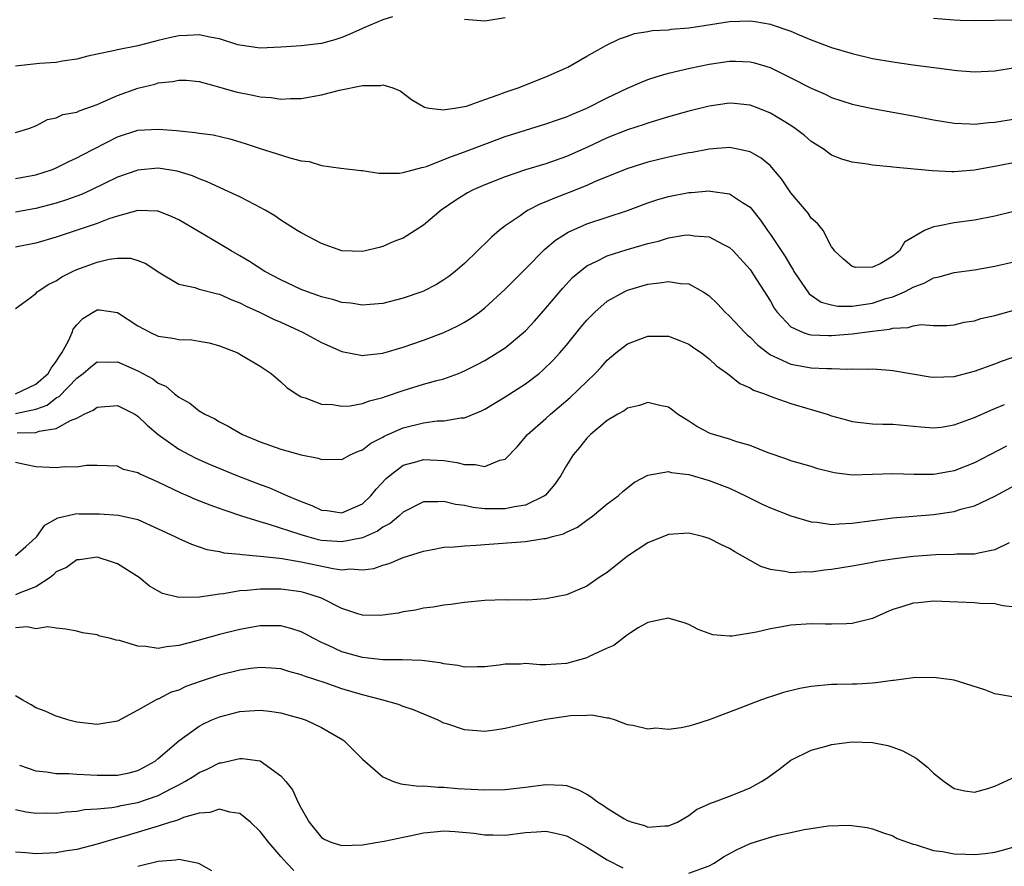
# Model space of a CAD drawing. Units: inches. Extents: x 2577000 to 2580000, y 1527000 to 1530000.
# Drawn here: x 2578181 to 2578278, y 1527881 to 1527964 of the extents above; entities that cross this region are included whole.
import ezdxf

# ---------------------------------------------------------------- set-up
doc = ezdxf.new("R2010")
doc.units = ezdxf.units.IN
doc.header["$MEASUREMENT"] = 0
doc.layers.add('LD25771527_2ft', color=133, linetype='Continuous')

msp = doc.modelspace()

# ---------------------------------------------------------------- linework, layer by layer
at = {"layer": 'LD25771527_2ft'}
for points, elevation in [([(2578217.941, 1527963.941), (2578217, 1527963.662), (2578215.141, 1527962.859), (2578215, 1527962.812), (2578213.763, 1527962.237), (2578213, 1527961.913), (2578212.301, 1527961.699), (2578211, 1527961.332), (2578210.708, 1527961.292), (2578209, 1527961.108), (2578207.543, 1527961), (2578207, 1527960.961), (2578205, 1527960.874), (2578203, 1527961.157), (2578202.791, 1527961.209), (2578201, 1527961.788), (2578200.055, 1527961.945), (2578199, 1527962.198), (2578197.876, 1527962.124), (2578197, 1527962.096), (2578196.106, 1527961.894), (2578195, 1527961.616), (2578194.486, 1527961.514), (2578193, 1527961.097), (2578191, 1527960.711), (2578190.605, 1527960.604), (2578189, 1527960.289), (2578188.083, 1527960.082), (2578187, 1527959.798), (2578185.61, 1527959.61), (2578185, 1527959.47), (2578183.359, 1527959.359), (2578181, 1527959.125)], 8272), ([(2578181, 1527952.597), (2578182.315, 1527953), (2578183, 1527953.266), (2578184.13, 1527953.87), (2578185, 1527954.049), (2578185.634, 1527954.365), (2578187, 1527954.619), (2578187.252, 1527954.748), (2578189, 1527955.371), (2578189.609, 1527955.609), (2578191, 1527956.233), (2578193, 1527956.948), (2578194.644, 1527957.356), (2578195, 1527957.468), (2578196.398, 1527957.602), (2578197, 1527957.747), (2578197.725, 1527957.725), (2578199, 1527957.595), (2578200.91, 1527957.09), (2578202.594, 1527956.594), (2578204.275, 1527956.275), (2578205, 1527956.111), (2578206.054, 1527956.054), (2578207, 1527955.892), (2578207.952, 1527955.952), (2578209, 1527955.953), (2578211, 1527956.309), (2578212.753, 1527956.753), (2578215, 1527957.214), (2578216.787, 1527957.214), (2578217, 1527957.274), (2578217.98, 1527957), (2578218.709, 1527956.709), (2578219.833, 1527955.833), (2578221.082, 1527955.082), (2578221.56, 1527955), (2578223, 1527954.828), (2578223.121, 1527954.879), (2578224.046, 1527955), (2578225.206, 1527955.205), (2578227, 1527955.858), (2578228.3, 1527956.3), (2578229, 1527956.579), (2578230.284, 1527957), (2578233, 1527958.054), (2578235.156, 1527959), (2578237, 1527960.096), (2578238.651, 1527961), (2578238.867, 1527961.133), (2578240.194, 1527961.806), (2578241, 1527962.06), (2578241.694, 1527962.306), (2578243, 1527962.504), (2578243.407, 1527962.593), (2578245, 1527962.69), (2578245.264, 1527962.737), (2578247, 1527962.875), (2578247.886, 1527963), (2578251, 1527963.488), (2578253, 1527963.563), (2578253.493, 1527963.492), (2578255, 1527963.23), (2578255.177, 1527963.177), (2578257, 1527962.53), (2578257.828, 1527962.172), (2578259, 1527961.695), (2578261, 1527960.947), (2578263, 1527960.344), (2578265, 1527959.876), (2578267, 1527959.521), (2578269, 1527959.238), (2578273.304, 1527958.697), (2578275, 1527958.571), (2578277, 1527958.659), (2578279, 1527958.978)], 8270), ([(2578229, 1527963.846), (2578227, 1527963.522), (2578225, 1527963.684)], 8272), ([(2578279, 1527963.635), (2578277, 1527963.578), (2578275, 1527963.561), (2578273.604, 1527963.604), (2578273, 1527963.607), (2578271, 1527963.787)], 8272), ([(2578181, 1527948.108), (2578183, 1527948.474), (2578184.641, 1527949), (2578185, 1527949.14), (2578186.238, 1527949.762), (2578187, 1527950.124), (2578187.564, 1527950.436), (2578191, 1527952.176), (2578193, 1527952.825), (2578195, 1527952.945), (2578196.799, 1527952.799), (2578198.62, 1527952.62), (2578199, 1527952.551), (2578200.37, 1527952.37), (2578201.996, 1527951.996), (2578203.526, 1527951.527), (2578205, 1527951.033), (2578206.56, 1527950.56), (2578207.88, 1527950.12), (2578209, 1527949.843), (2578209.776, 1527949.776), (2578211, 1527949.391), (2578212.893, 1527949.107), (2578214.876, 1527948.876), (2578215, 1527948.874), (2578216.626, 1527948.626), (2578218.629, 1527948.629), (2578219, 1527948.674), (2578220.82, 1527949.18), (2578221, 1527949.197), (2578221.287, 1527949.287), (2578223, 1527949.956), (2578223.732, 1527950.267), (2578225, 1527950.71), (2578229, 1527952.206), (2578231, 1527952.845), (2578233, 1527953.448), (2578234.139, 1527953.861), (2578235, 1527954.135), (2578235.597, 1527954.403), (2578237.008, 1527954.991), (2578239, 1527956.019), (2578241, 1527956.968), (2578242.42, 1527957.58), (2578243, 1527957.799), (2578243.901, 1527958.099), (2578245, 1527958.411), (2578247.086, 1527958.914), (2578249, 1527959.301), (2578251, 1527959.588), (2578251.588, 1527959.588), (2578253, 1527959.536), (2578253.438, 1527959.438), (2578254.967, 1527958.967), (2578257, 1527957.975), (2578259, 1527956.948), (2578260.356, 1527956.357), (2578261, 1527956.048), (2578263, 1527955.396), (2578265, 1527954.95), (2578269, 1527954.233), (2578271, 1527953.852), (2578273, 1527953.522), (2578274.543, 1527953.457), (2578275, 1527953.419), (2578276.421, 1527953.579), (2578277, 1527953.617), (2578279, 1527953.959)], 8268), ([(2578279, 1527949.661), (2578277.338, 1527949.338), (2578275, 1527948.915), (2578273, 1527948.771), (2578272.769, 1527948.769), (2578270.852, 1527948.852), (2578267, 1527949.197), (2578266.768, 1527949.232), (2578265, 1527949.395), (2578264.506, 1527949.494), (2578263, 1527949.703), (2578262.001, 1527950.001), (2578261, 1527950.403), (2578260.171, 1527951), (2578259, 1527951.73), (2578258.329, 1527952.329), (2578257.44, 1527953), (2578257, 1527953.287), (2578255, 1527954.515), (2578253.798, 1527955), (2578253, 1527955.303), (2578251.456, 1527955.456), (2578251, 1527955.489), (2578249, 1527955.203), (2578247, 1527954.704), (2578245, 1527954.135), (2578243, 1527953.529), (2578242.614, 1527953.386), (2578241, 1527952.863), (2578239, 1527952.075), (2578237, 1527951.151), (2578235, 1527950.263), (2578233, 1527949.541), (2578231, 1527948.941), (2578229, 1527948.273), (2578227, 1527947.49), (2578225.863, 1527947), (2578225.3, 1527946.7), (2578224.074, 1527945.926), (2578222.723, 1527945), (2578221, 1527943.524), (2578219, 1527942.266), (2578218.083, 1527941.917), (2578217, 1527941.424), (2578216.65, 1527941.35), (2578215.325, 1527941), (2578215, 1527940.934), (2578213, 1527941.002), (2578211, 1527941.73), (2578209, 1527942.774), (2578208.62, 1527943), (2578207.638, 1527943.638), (2578207, 1527944.025), (2578206.438, 1527944.438), (2578205.481, 1527945), (2578205, 1527945.266), (2578204.49, 1527945.51), (2578203, 1527946.291), (2578201.496, 1527947), (2578201, 1527947.207), (2578199.786, 1527947.786), (2578199, 1527948.076), (2578198.367, 1527948.367), (2578196.835, 1527948.834), (2578195, 1527949.115), (2578193, 1527948.917), (2578191, 1527948.224), (2578188.459, 1527947), (2578187.458, 1527946.542), (2578186, 1527946), (2578185, 1527945.678), (2578183, 1527945.149), (2578181, 1527944.786)], 8266), ([(2578278.856, 1527944.856), (2578277, 1527944.424), (2578275, 1527944.022), (2578273, 1527943.744), (2578271.416, 1527943.416), (2578271, 1527943.379), (2578270.108, 1527943), (2578268.136, 1527941.864), (2578267.655, 1527941), (2578267, 1527940.488), (2578265.747, 1527939.748), (2578265, 1527939.403), (2578263.365, 1527939.365), (2578263, 1527939.464), (2578262.179, 1527940.179), (2578261.271, 1527941), (2578261.185, 1527941.185), (2578261, 1527941.398), (2578260.164, 1527943), (2578259.653, 1527943.653), (2578259, 1527944.203), (2578258.692, 1527944.692), (2578257, 1527946.685), (2578256.083, 1527948.083), (2578255.319, 1527949), (2578255, 1527949.334), (2578254.093, 1527950.093), (2578253, 1527950.702), (2578251.65, 1527951), (2578251, 1527951.127), (2578249, 1527950.989), (2578247.341, 1527950.659), (2578247, 1527950.613), (2578246.518, 1527950.517), (2578245, 1527950.182), (2578243, 1527949.696), (2578242.463, 1527949.537), (2578240.941, 1527949.059), (2578237.763, 1527947.763), (2578237, 1527947.425), (2578235.283, 1527946.717), (2578233.829, 1527946.171), (2578233, 1527945.801), (2578232.409, 1527945.591), (2578231.249, 1527945), (2578231, 1527944.85), (2578230.455, 1527944.454), (2578229, 1527943.454), (2578228.413, 1527943), (2578227.649, 1527942.351), (2578227, 1527941.691), (2578226.632, 1527941.368), (2578226.284, 1527941), (2578225, 1527939.775), (2578224.111, 1527939), (2578223.49, 1527938.511), (2578223, 1527938.162), (2578222.275, 1527937.724), (2578221, 1527937.074), (2578220.817, 1527937), (2578219, 1527936.366), (2578217, 1527935.854), (2578215.762, 1527935.762), (2578215, 1527935.684), (2578213.866, 1527935.866), (2578213, 1527935.95), (2578212.202, 1527936.201), (2578211, 1527936.505), (2578210.644, 1527936.644), (2578209.614, 1527937), (2578209, 1527937.235), (2578207, 1527938.169), (2578205.453, 1527939), (2578203.953, 1527939.953), (2578203, 1527940.52), (2578202.142, 1527941), (2578201, 1527941.707), (2578197, 1527944.054), (2578196.359, 1527944.36), (2578195, 1527944.891), (2578194.907, 1527944.907), (2578193, 1527944.964), (2578191, 1527944.423), (2578190.146, 1527944.146), (2578189, 1527943.701), (2578185, 1527942.35), (2578183, 1527941.767), (2578181, 1527941.359)], 8264), ([(2578181, 1527935.364), (2578182.297, 1527936.297), (2578183, 1527936.834), (2578183.137, 1527937), (2578184.272, 1527937.728), (2578185, 1527938.078), (2578185.528, 1527938.472), (2578186.582, 1527939), (2578187, 1527939.182), (2578189, 1527939.906), (2578190.187, 1527940.187), (2578191, 1527940.295), (2578192.28, 1527940.28), (2578193, 1527940.075), (2578193.776, 1527939.776), (2578195, 1527938.945), (2578197, 1527937.738), (2578198.592, 1527937.408), (2578199, 1527937.256), (2578200.788, 1527936.787), (2578201, 1527936.755), (2578202.212, 1527936.212), (2578203, 1527935.929), (2578203.601, 1527935.601), (2578204.928, 1527935), (2578206.307, 1527934.307), (2578207, 1527934.008), (2578209.194, 1527933), (2578211, 1527932.018), (2578213, 1527931.142), (2578215, 1527930.758), (2578215.206, 1527930.794), (2578217, 1527930.965), (2578219, 1527931.571), (2578221, 1527932.249), (2578223, 1527932.99), (2578224.349, 1527933.651), (2578225, 1527934.009), (2578225.616, 1527934.384), (2578226.473, 1527935), (2578227, 1527935.414), (2578229, 1527937.243), (2578229.87, 1527938.13), (2578231, 1527939.25), (2578232.857, 1527941.143), (2578233.937, 1527942.063), (2578235.162, 1527942.838), (2578237, 1527943.655), (2578239, 1527944.316), (2578241, 1527944.949), (2578243, 1527945.701), (2578243.965, 1527946.035), (2578245, 1527946.333), (2578247, 1527946.731), (2578247.263, 1527946.737), (2578249, 1527946.896), (2578249.138, 1527946.862), (2578251, 1527946.604), (2578252.266, 1527945.734), (2578253, 1527945.277), (2578254.019, 1527944.019), (2578254.712, 1527943), (2578255, 1527942.616), (2578256.443, 1527940.443), (2578257, 1527939.508), (2578257.209, 1527939.209), (2578257.311, 1527939), (2578258.802, 1527936.802), (2578259.983, 1527935.983), (2578261, 1527935.708), (2578261.603, 1527935.603), (2578263, 1527935.597), (2578263.681, 1527935.68), (2578265, 1527935.895), (2578266.329, 1527936.328), (2578267, 1527936.513), (2578268.142, 1527937), (2578268.714, 1527937.286), (2578269, 1527937.457), (2578270.132, 1527937.868), (2578271, 1527938.363), (2578271.55, 1527938.45), (2578273, 1527938.874), (2578275, 1527939.143), (2578277, 1527939.494), (2578279, 1527939.953)], 8262), ([(2578181, 1527927.007), (2578183, 1527927.943), (2578184.193, 1527929), (2578184.488, 1527929.512), (2578185, 1527930.179), (2578185.324, 1527930.676), (2578185.558, 1527931), (2578186.199, 1527932.2), (2578186.547, 1527933), (2578186.661, 1527933.339), (2578187, 1527933.762), (2578187.617, 1527934.383), (2578188.602, 1527935), (2578189, 1527935.232), (2578189.228, 1527935.228), (2578191, 1527934.974), (2578193, 1527933.67), (2578194.229, 1527933), (2578195, 1527932.652), (2578196.436, 1527932.436), (2578197, 1527932.313), (2578198.273, 1527932.273), (2578199, 1527932.173), (2578199.985, 1527931.986), (2578201, 1527931.713), (2578202.797, 1527931), (2578203, 1527930.897), (2578205, 1527929.721), (2578206.069, 1527929), (2578206.556, 1527928.556), (2578207, 1527928.186), (2578207.609, 1527927.609), (2578208.517, 1527927), (2578209, 1527926.713), (2578209.395, 1527926.605), (2578211, 1527925.994), (2578212.062, 1527925.938), (2578213, 1527925.774), (2578213.817, 1527925.817), (2578215, 1527926.031), (2578215.686, 1527926.314), (2578217, 1527926.624), (2578217.266, 1527926.734), (2578219, 1527927.319), (2578221, 1527927.93), (2578222.309, 1527928.309), (2578223, 1527928.481), (2578224.418, 1527929), (2578225, 1527929.236), (2578226.177, 1527929.824), (2578227, 1527930.265), (2578228.222, 1527931), (2578229, 1527931.516), (2578230.803, 1527933), (2578231, 1527933.184), (2578231.871, 1527934.129), (2578233, 1527935.394), (2578234.64, 1527937.36), (2578235.608, 1527938.392), (2578236.305, 1527939), (2578237, 1527939.529), (2578237.99, 1527939.99), (2578239, 1527940.52), (2578240.876, 1527941.124), (2578242.443, 1527941.557), (2578243, 1527941.733), (2578244.033, 1527941.967), (2578245, 1527942.278), (2578246.541, 1527942.541), (2578247, 1527942.579), (2578247.515, 1527942.485), (2578249, 1527942.373), (2578250.345, 1527941.655), (2578251, 1527941.344), (2578251.358, 1527941), (2578253, 1527939.175), (2578253.356, 1527938.644), (2578255, 1527936.078), (2578255.383, 1527935.383), (2578255.667, 1527935), (2578257, 1527933.566), (2578258.212, 1527933), (2578258.798, 1527932.798), (2578259, 1527932.763), (2578260.71, 1527932.71), (2578261, 1527932.717), (2578263, 1527932.889), (2578265, 1527933.152), (2578266.665, 1527933.334), (2578267, 1527933.436), (2578268.515, 1527933.486), (2578269, 1527933.657), (2578269.788, 1527933.789), (2578271, 1527933.688), (2578272.297, 1527933.703), (2578273, 1527933.758), (2578273.993, 1527934.007), (2578275, 1527934.143), (2578275.635, 1527934.365), (2578277, 1527934.67), (2578281, 1527935.772)], 8260), ([(2578181, 1527925.055), (2578183, 1527925.487), (2578184.101, 1527925.899), (2578185, 1527926.594), (2578185.268, 1527926.732), (2578187, 1527928.534), (2578187.642, 1527929), (2578188.371, 1527929.629), (2578189, 1527930.139), (2578190.108, 1527930.108), (2578191, 1527930.143), (2578193, 1527929.236), (2578194.469, 1527928.469), (2578195, 1527928.056), (2578195.744, 1527927.743), (2578196.593, 1527927), (2578197, 1527926.669), (2578198.094, 1527926.094), (2578199, 1527925.341), (2578199.546, 1527925), (2578200.534, 1527924.534), (2578201, 1527924.252), (2578201.837, 1527923.837), (2578203.263, 1527923), (2578205, 1527922.28), (2578207, 1527921.564), (2578208.988, 1527921.012), (2578210.683, 1527920.683), (2578211, 1527920.563), (2578212.586, 1527920.586), (2578213, 1527920.569), (2578213.795, 1527921), (2578214.612, 1527921.388), (2578215, 1527921.511), (2578215.834, 1527922.166), (2578217, 1527922.759), (2578217.15, 1527922.85), (2578219, 1527923.659), (2578221, 1527924.15), (2578222.335, 1527924.334), (2578223, 1527924.362), (2578224.65, 1527924.651), (2578225, 1527924.657), (2578226.674, 1527925.326), (2578227, 1527925.486), (2578229, 1527926.685), (2578231, 1527927.974), (2578232.34, 1527929), (2578232.702, 1527929.298), (2578233.718, 1527930.282), (2578234.367, 1527931), (2578235, 1527931.753), (2578236.447, 1527933.553), (2578237, 1527934.218), (2578237.781, 1527935), (2578239, 1527936.067), (2578240.657, 1527937), (2578241, 1527937.16), (2578243, 1527937.753), (2578244.136, 1527937.864), (2578245, 1527938.019), (2578246.183, 1527937.817), (2578247, 1527937.768), (2578248.4, 1527937), (2578248.776, 1527936.776), (2578249, 1527936.609), (2578249.822, 1527935.823), (2578250.564, 1527935), (2578251, 1527934.598), (2578252.496, 1527933), (2578252.746, 1527932.746), (2578253, 1527932.546), (2578253.765, 1527931.765), (2578254.734, 1527931), (2578255, 1527930.816), (2578255.3, 1527930.7), (2578257, 1527929.903), (2578259, 1527929.559), (2578260.535, 1527929.465), (2578261, 1527929.477), (2578262.575, 1527929.425), (2578263, 1527929.46), (2578264.59, 1527929.41), (2578265, 1527929.438), (2578266.7, 1527929.301), (2578267, 1527929.295), (2578270.655, 1527928.655), (2578271, 1527928.619), (2578273, 1527928.693), (2578275, 1527929.214), (2578277, 1527929.951), (2578277.756, 1527930.244), (2578279.246, 1527930.754)], 8258), ([(2578181.157, 1527923.158), (2578183, 1527923.196), (2578183.319, 1527923.319), (2578185, 1527923.611), (2578186.385, 1527924.385), (2578187, 1527924.622), (2578187.741, 1527925), (2578188.604, 1527925.396), (2578189, 1527925.7), (2578191, 1527925.837), (2578192.689, 1527925), (2578193, 1527924.821), (2578193.922, 1527923.921), (2578195, 1527922.999), (2578197, 1527921.568), (2578198.058, 1527921), (2578198.686, 1527920.686), (2578200.079, 1527920.079), (2578202.713, 1527919), (2578205, 1527918.116), (2578205.819, 1527917.819), (2578207, 1527917.306), (2578207.662, 1527917), (2578208.607, 1527916.607), (2578209, 1527916.426), (2578210.041, 1527916.041), (2578211, 1527915.596), (2578211.544, 1527915.544), (2578213, 1527915.344), (2578215, 1527916.227), (2578215.848, 1527917), (2578216.359, 1527917.641), (2578217.32, 1527918.68), (2578217.679, 1527919), (2578219, 1527919.995), (2578220.368, 1527920.368), (2578221, 1527920.571), (2578223, 1527920.454), (2578224.263, 1527920.263), (2578225, 1527920.059), (2578226.075, 1527920.076), (2578227, 1527919.87), (2578228.485, 1527920.486), (2578229, 1527920.585), (2578230.19, 1527921.81), (2578231.18, 1527923), (2578233, 1527924.583), (2578233.442, 1527925), (2578234.295, 1527925.705), (2578235.362, 1527926.638), (2578237.829, 1527929), (2578238.399, 1527929.601), (2578239, 1527930.289), (2578239.856, 1527931), (2578241, 1527931.89), (2578243, 1527932.648), (2578244.66, 1527932.66), (2578245, 1527932.65), (2578246.2, 1527932.2), (2578247, 1527931.868), (2578247.501, 1527931.501), (2578248.255, 1527931), (2578249, 1527930.425), (2578249.729, 1527929.73), (2578250.806, 1527929), (2578252.005, 1527928.005), (2578253, 1527927.596), (2578253.351, 1527927.351), (2578254.414, 1527927), (2578254.815, 1527926.815), (2578255.351, 1527926.649), (2578257, 1527926.049), (2578260.558, 1527925), (2578261, 1527924.851), (2578262.457, 1527924.457), (2578263, 1527924.281), (2578265, 1527924.047), (2578266.016, 1527924.016), (2578267, 1527924.007), (2578269.746, 1527923.746), (2578271, 1527923.651), (2578271.738, 1527923.738), (2578273, 1527923.958), (2578274.464, 1527924.464), (2578275, 1527924.682), (2578276.601, 1527925.399), (2578277, 1527925.546), (2578277.947, 1527925.947)], 8256), ([(2578278.151, 1527921.849), (2578276.524, 1527921), (2578275, 1527920.234), (2578273, 1527919.443), (2578271, 1527919.074), (2578269.08, 1527919.08), (2578267, 1527919.155), (2578263.024, 1527919.025), (2578261.237, 1527919.237), (2578259.648, 1527919.648), (2578259, 1527919.861), (2578257, 1527920.44), (2578256.602, 1527920.602), (2578254.777, 1527921.222), (2578253, 1527921.94), (2578251.702, 1527922.298), (2578251, 1527922.538), (2578249.421, 1527923), (2578249.108, 1527923.108), (2578247.79, 1527923.789), (2578247, 1527924.314), (2578246.565, 1527924.565), (2578245.908, 1527925), (2578245.409, 1527925.409), (2578245, 1527925.688), (2578244.163, 1527925.837), (2578243, 1527926.146), (2578242.156, 1527925.844), (2578241, 1527925.58), (2578240.663, 1527925.337), (2578240.044, 1527925), (2578239, 1527924.368), (2578237.353, 1527923), (2578237, 1527922.645), (2578236.271, 1527921.729), (2578235.662, 1527921), (2578235, 1527919.954), (2578234.444, 1527919), (2578233.858, 1527918.142), (2578232.943, 1527917.057), (2578232.872, 1527917), (2578231, 1527916.073), (2578229.918, 1527915.918), (2578229, 1527915.711), (2578227, 1527915.737), (2578225.854, 1527915.854), (2578225, 1527916.036), (2578224.137, 1527916.138), (2578223, 1527916.437), (2578222.394, 1527916.394), (2578221, 1527916.424), (2578219, 1527915.394), (2578218.579, 1527915), (2578217.727, 1527914.274), (2578217, 1527913.91), (2578216.47, 1527913.53), (2578215, 1527912.872), (2578214.858, 1527912.859), (2578213, 1527912.471), (2578212.521, 1527912.52), (2578211, 1527912.634), (2578210.694, 1527912.694), (2578209.549, 1527913), (2578209, 1527913.167), (2578205.769, 1527914.231), (2578205, 1527914.435), (2578203.201, 1527915), (2578201.546, 1527915.545), (2578201, 1527915.761), (2578200.074, 1527916.075), (2578198.649, 1527916.649), (2578197.868, 1527917), (2578197.253, 1527917.253), (2578195, 1527918.334), (2578193.147, 1527919.147), (2578193, 1527919.25), (2578191.592, 1527919.592), (2578191, 1527919.894), (2578189, 1527919.959), (2578187.971, 1527919.971), (2578187, 1527919.804), (2578185.834, 1527919.834), (2578185, 1527919.735), (2578183, 1527919.833), (2578182.049, 1527920.049), (2578181, 1527920.264)], 8254), ([(2578181, 1527911.143), (2578182.03, 1527912.03), (2578183, 1527912.896), (2578183.096, 1527913), (2578183.878, 1527914.122), (2578185.15, 1527914.85), (2578187, 1527915.257), (2578187.244, 1527915.244), (2578189.24, 1527915.241), (2578191.112, 1527915.112), (2578193, 1527914.683), (2578195, 1527913.777), (2578196.632, 1527913), (2578197, 1527912.809), (2578198.253, 1527912.253), (2578199.745, 1527911.745), (2578201, 1527911.531), (2578201.42, 1527911.42), (2578203, 1527911.291), (2578203.236, 1527911.236), (2578205, 1527911.098), (2578206.87, 1527910.87), (2578207.15, 1527910.849), (2578209, 1527910.522), (2578212.141, 1527909.86), (2578213, 1527909.755), (2578213.839, 1527909.84), (2578215, 1527909.748), (2578216.112, 1527909.888), (2578217, 1527910.209), (2578217.638, 1527910.362), (2578219, 1527910.947), (2578221, 1527911.584), (2578221.701, 1527911.701), (2578223, 1527911.955), (2578223.99, 1527911.99), (2578225, 1527912.111), (2578226.156, 1527912.156), (2578227, 1527912.239), (2578228.323, 1527912.323), (2578231, 1527912.527), (2578232.802, 1527912.802), (2578233, 1527912.816), (2578233.634, 1527913), (2578234.725, 1527913.275), (2578235, 1527913.435), (2578236.082, 1527913.919), (2578237, 1527914.613), (2578237.237, 1527914.763), (2578237.559, 1527915), (2578239, 1527916.221), (2578240.071, 1527917), (2578240.559, 1527917.441), (2578241.677, 1527918.323), (2578243, 1527919.025), (2578245, 1527919.388), (2578245.288, 1527919.288), (2578247, 1527919.094), (2578249, 1527918.505), (2578251, 1527917.745), (2578252.564, 1527917), (2578254.185, 1527916.185), (2578255, 1527915.811), (2578257, 1527915.035), (2578259, 1527914.432), (2578259.589, 1527914.411), (2578261, 1527914.194), (2578261.738, 1527914.262), (2578263, 1527914.308), (2578265, 1527914.586), (2578267, 1527914.825), (2578271, 1527915.178), (2578273, 1527915.456), (2578273.677, 1527915.677), (2578275, 1527916.002), (2578277, 1527916.976), (2578279, 1527918.026)], 8252), ([(2578278.395, 1527912.395), (2578277, 1527911.698), (2578275.39, 1527911.39), (2578275, 1527911.277), (2578273.264, 1527911.264), (2578273, 1527911.237), (2578271.229, 1527911.229), (2578269, 1527911.057), (2578267.181, 1527910.819), (2578265.444, 1527910.556), (2578265, 1527910.449), (2578263.752, 1527910.247), (2578263, 1527910.097), (2578261, 1527909.778), (2578260.297, 1527909.703), (2578259, 1527909.526), (2578258.459, 1527909.541), (2578257, 1527909.45), (2578256.41, 1527909.59), (2578255, 1527909.762), (2578254.057, 1527910.057), (2578253, 1527910.65), (2578251.515, 1527911.515), (2578251, 1527911.833), (2578250.209, 1527912.209), (2578249, 1527912.812), (2578248.349, 1527913), (2578247, 1527913.346), (2578245, 1527913.218), (2578243, 1527912.387), (2578241, 1527911.097), (2578239, 1527909.491), (2578238.213, 1527909), (2578237, 1527908.132), (2578235, 1527907.281), (2578233, 1527906.888), (2578231.233, 1527906.767), (2578231, 1527906.79), (2578229.219, 1527906.781), (2578229, 1527906.799), (2578227, 1527906.75), (2578225, 1527906.556), (2578223.661, 1527906.339), (2578223, 1527906.28), (2578221.929, 1527906.071), (2578221, 1527905.971), (2578220.207, 1527905.793), (2578219, 1527905.612), (2578218.497, 1527905.503), (2578217, 1527905.294), (2578216.72, 1527905.28), (2578215, 1527905.315), (2578214.561, 1527905.439), (2578213, 1527905.945), (2578211, 1527906.96), (2578209.469, 1527907.469), (2578209, 1527907.586), (2578207, 1527907.849), (2578205.836, 1527907.835), (2578205, 1527907.858), (2578203.712, 1527907.712), (2578203, 1527907.68), (2578201.392, 1527907.392), (2578201, 1527907.36), (2578199.051, 1527907.052), (2578197.018, 1527907.018), (2578195.421, 1527907.421), (2578194.146, 1527908.146), (2578193.126, 1527909), (2578191, 1527910.324), (2578190.509, 1527910.51), (2578189, 1527910.981), (2578187.289, 1527910.711), (2578187, 1527910.71), (2578186.017, 1527909.983), (2578185, 1527909.531), (2578184.737, 1527909.263), (2578184.403, 1527909), (2578183, 1527908.081), (2578181.526, 1527907.526), (2578181, 1527907.282)], 8250), ([(2578279, 1527906.099), (2578277.798, 1527906.202), (2578277, 1527906.412), (2578275.543, 1527906.457), (2578275, 1527906.516), (2578273.411, 1527906.589), (2578271, 1527906.656), (2578269.503, 1527906.497), (2578269, 1527906.473), (2578267.888, 1527906.112), (2578267, 1527905.855), (2578266.393, 1527905.607), (2578265, 1527904.988), (2578263, 1527904.472), (2578262.443, 1527904.443), (2578261, 1527904.41), (2578260.413, 1527904.413), (2578259, 1527904.458), (2578257, 1527904.313), (2578256.145, 1527904.145), (2578255, 1527903.965), (2578253.626, 1527903.626), (2578251.241, 1527903.241), (2578251, 1527903.241), (2578249.372, 1527903.371), (2578249, 1527903.491), (2578247.903, 1527903.903), (2578247, 1527904.381), (2578246.544, 1527904.544), (2578244.992, 1527904.992), (2578243, 1527904.586), (2578242.043, 1527904.043), (2578241, 1527903.386), (2578239.658, 1527902.342), (2578239, 1527902.073), (2578237.24, 1527901.24), (2578237, 1527901.11), (2578235, 1527900.562), (2578233, 1527900.433), (2578232.43, 1527900.43), (2578231, 1527900.548), (2578230.504, 1527900.504), (2578229, 1527900.504), (2578228.41, 1527900.41), (2578227, 1527900.225), (2578226.24, 1527900.24), (2578225, 1527900.196), (2578224.352, 1527900.352), (2578223, 1527900.524), (2578222.622, 1527900.621), (2578220.841, 1527900.841), (2578218.905, 1527900.905), (2578217, 1527900.916), (2578215, 1527901.146), (2578213, 1527901.71), (2578211.679, 1527902.321), (2578211, 1527902.612), (2578210.235, 1527903), (2578209.445, 1527903.445), (2578209, 1527903.672), (2578208.002, 1527904.002), (2578207, 1527904.241), (2578206.257, 1527904.258), (2578205, 1527904.248), (2578203, 1527903.907), (2578201, 1527903.406), (2578198.791, 1527902.79), (2578197, 1527902.328), (2578195.795, 1527902.205), (2578195, 1527902.046), (2578193.772, 1527902.228), (2578193, 1527902.254), (2578191.196, 1527902.804), (2578190.853, 1527902.852), (2578190.336, 1527903), (2578189.256, 1527903.256), (2578189, 1527903.358), (2578187.574, 1527903.574), (2578187, 1527903.743), (2578185.94, 1527903.94), (2578185, 1527904.025), (2578184.159, 1527904.159), (2578183, 1527903.975), (2578182.157, 1527904.157), (2578181, 1527904.047)], 8248), ([(2578278.721, 1527897.279), (2578277, 1527897.594), (2578276.008, 1527897.992), (2578273, 1527898.93), (2578272.536, 1527899), (2578271, 1527899.187), (2578269, 1527899.16), (2578267.114, 1527898.886), (2578267, 1527898.884), (2578265.341, 1527898.659), (2578265, 1527898.649), (2578263.456, 1527898.544), (2578263, 1527898.544), (2578261.51, 1527898.49), (2578261, 1527898.49), (2578259, 1527898.3), (2578257.899, 1527898.101), (2578256.28, 1527897.72), (2578255, 1527897.293), (2578254.769, 1527897.231), (2578254.126, 1527897), (2578253, 1527896.57), (2578252.274, 1527896.274), (2578249, 1527895.034), (2578247.46, 1527894.54), (2578247, 1527894.41), (2578246.249, 1527894.249), (2578245, 1527894.09), (2578243.78, 1527894.22), (2578243, 1527894.115), (2578241.509, 1527894.491), (2578241, 1527894.559), (2578239.799, 1527895), (2578239.194, 1527895.194), (2578239, 1527895.201), (2578237.497, 1527895.496), (2578237, 1527895.459), (2578235.418, 1527895.418), (2578233, 1527895.069), (2578231.278, 1527894.722), (2578229, 1527894.179), (2578227.979, 1527894.021), (2578227, 1527893.891), (2578225, 1527894.057), (2578223.394, 1527894.606), (2578223, 1527894.724), (2578222.431, 1527895), (2578220.023, 1527896.023), (2578219, 1527896.354), (2578218.543, 1527896.543), (2578216.911, 1527897), (2578215, 1527897.474), (2578213, 1527898.081), (2578211.35, 1527898.65), (2578209.319, 1527899.319), (2578209, 1527899.461), (2578207.78, 1527899.78), (2578207, 1527900.033), (2578206.11, 1527900.11), (2578205, 1527900.18), (2578204.071, 1527900.071), (2578203, 1527899.909), (2578201, 1527899.404), (2578199.185, 1527898.815), (2578197.705, 1527898.295), (2578197, 1527897.958), (2578196.261, 1527897.739), (2578195, 1527897.079), (2578194.933, 1527897.067), (2578194.801, 1527897), (2578193, 1527895.977), (2578191, 1527894.912), (2578189, 1527894.566), (2578187, 1527894.799), (2578186.233, 1527895), (2578185.314, 1527895.314), (2578185, 1527895.397), (2578183.895, 1527895.895), (2578183, 1527896.214), (2578182.521, 1527896.521), (2578181.666, 1527897), (2578181, 1527897.404)], 8246), ([(2578181.402, 1527890.598), (2578183, 1527890.046), (2578184.056, 1527889.944), (2578185, 1527889.786), (2578186.224, 1527889.776), (2578187, 1527889.714), (2578188.339, 1527889.661), (2578189, 1527889.611), (2578191, 1527889.605), (2578192.152, 1527889.848), (2578193, 1527890.072), (2578193.612, 1527890.388), (2578194.688, 1527891), (2578195, 1527891.241), (2578197, 1527892.977), (2578199, 1527894.42), (2578199.379, 1527894.621), (2578200.192, 1527895), (2578201, 1527895.345), (2578203, 1527895.852), (2578203.927, 1527895.927), (2578205, 1527895.984), (2578205.888, 1527895.889), (2578207, 1527895.725), (2578207.577, 1527895.577), (2578209, 1527895.176), (2578209.491, 1527895), (2578211, 1527894.295), (2578213.073, 1527893.073), (2578213.178, 1527893), (2578214.112, 1527892.112), (2578215, 1527891.191), (2578217, 1527889.442), (2578218.055, 1527889), (2578218.757, 1527888.757), (2578219, 1527888.747), (2578220.528, 1527888.528), (2578221, 1527888.555), (2578222.43, 1527888.43), (2578223, 1527888.447), (2578224.325, 1527888.325), (2578227, 1527888.165), (2578229, 1527888.196), (2578231, 1527888.426), (2578233, 1527888.692), (2578234.645, 1527888.645), (2578235, 1527888.596), (2578236.185, 1527888.185), (2578237, 1527887.743), (2578237.471, 1527887.472), (2578238.058, 1527887), (2578238.651, 1527886.651), (2578239, 1527886.39), (2578240.628, 1527885.372), (2578241, 1527885.163), (2578241.46, 1527885), (2578242.667, 1527884.667), (2578243, 1527884.525), (2578244.664, 1527884.664), (2578245, 1527884.638), (2578245.901, 1527885), (2578247, 1527885.647), (2578247.763, 1527886.237), (2578249, 1527886.792), (2578249.124, 1527886.876), (2578249.52, 1527887), (2578251, 1527887.551), (2578251.914, 1527887.914), (2578253, 1527888.377), (2578254.136, 1527889), (2578254.662, 1527889.338), (2578255.821, 1527890.179), (2578257, 1527891.084), (2578259, 1527892.063), (2578260.46, 1527892.46), (2578261, 1527892.636), (2578263, 1527892.888), (2578265, 1527892.823), (2578266.512, 1527892.512), (2578267, 1527892.366), (2578267.996, 1527891.996), (2578269.277, 1527891.277), (2578270.404, 1527890.404), (2578271, 1527889.804), (2578272.036, 1527889), (2578273, 1527888.3), (2578274.066, 1527888.066), (2578275, 1527887.945), (2578276.3, 1527888.3), (2578277, 1527888.537), (2578278.692, 1527889.309)], 8244), ([(2578181, 1527886.261), (2578182.037, 1527886.037), (2578183, 1527885.898), (2578184.085, 1527885.915), (2578185, 1527885.889), (2578185.979, 1527886.021), (2578187, 1527886.087), (2578187.76, 1527886.24), (2578189, 1527886.324), (2578190.45, 1527886.45), (2578191, 1527886.558), (2578191.356, 1527886.644), (2578193, 1527886.928), (2578195, 1527887.622), (2578196.353, 1527888.353), (2578197, 1527888.667), (2578197.615, 1527889), (2578198.467, 1527889.533), (2578199, 1527889.889), (2578199.787, 1527890.213), (2578201, 1527890.814), (2578201.172, 1527890.828), (2578203, 1527891.261), (2578203.263, 1527891.263), (2578205, 1527891.007), (2578207, 1527889.556), (2578207.486, 1527889), (2578208.17, 1527888.17), (2578208.669, 1527887), (2578209, 1527886.379), (2578209.774, 1527885), (2578211, 1527883.515), (2578211.313, 1527883.312), (2578212.015, 1527883), (2578213, 1527882.726), (2578215, 1527882.8), (2578216.322, 1527883), (2578217.141, 1527883.141), (2578219, 1527883.553), (2578219.666, 1527883.666), (2578221, 1527883.969), (2578222.053, 1527884.053), (2578223, 1527884.16), (2578224.1, 1527884.1), (2578225.942, 1527883.942), (2578227, 1527883.773), (2578227.776, 1527883.776), (2578229, 1527883.74), (2578231, 1527883.995), (2578232.075, 1527884.075), (2578233, 1527884.125), (2578233.946, 1527883.946), (2578235, 1527883.668), (2578235.444, 1527883.444), (2578237, 1527882.547), (2578239, 1527881.304), (2578240.531, 1527880.531)], 8242), ([(2578208.279, 1527880.28), (2578207.585, 1527881), (2578207, 1527881.635), (2578205.818, 1527883), (2578205, 1527884.086), (2578204.051, 1527885), (2578203, 1527885.848), (2578202.022, 1527885.978), (2578201, 1527886.285), (2578200.037, 1527885.963), (2578199, 1527885.902), (2578197.458, 1527885.457), (2578196.817, 1527885.184), (2578196.18, 1527885), (2578195, 1527884.628), (2578191.606, 1527883.606), (2578191, 1527883.443), (2578189, 1527882.854), (2578187, 1527882.34), (2578185.85, 1527882.15), (2578185, 1527881.99), (2578183, 1527881.895), (2578182.011, 1527881.989), (2578181, 1527882.052)], 8240), ([(2578247, 1527880.009), (2578249, 1527880.735), (2578249.497, 1527881), (2578250.393, 1527881.606), (2578251.69, 1527882.311), (2578253, 1527882.922), (2578255, 1527883.549), (2578255.744, 1527883.744), (2578257, 1527883.986), (2578258.302, 1527884.302), (2578259, 1527884.395), (2578260.65, 1527884.65), (2578262.706, 1527884.706), (2578264.49, 1527884.49), (2578265, 1527884.366), (2578266.003, 1527884.003), (2578267, 1527883.676), (2578267.423, 1527883.423), (2578268.547, 1527883), (2578269, 1527882.849), (2578269.187, 1527882.812), (2578271, 1527882.246), (2578271.862, 1527882.138), (2578273, 1527881.895), (2578274.124, 1527881.876), (2578275, 1527881.831), (2578276.057, 1527881.943), (2578277, 1527882.074), (2578277.751, 1527882.249), (2578279, 1527882.616)], 8242), ([(2578200.254, 1527880.254), (2578198.972, 1527880.972), (2578197, 1527881.339), (2578196.733, 1527881.268), (2578195, 1527881.159), (2578193, 1527880.655)], 8238)]:
    msp.add_lwpolyline(points, dxfattribs=dict(at, elevation=elevation))

doc.saveas('drawing.dxf')
